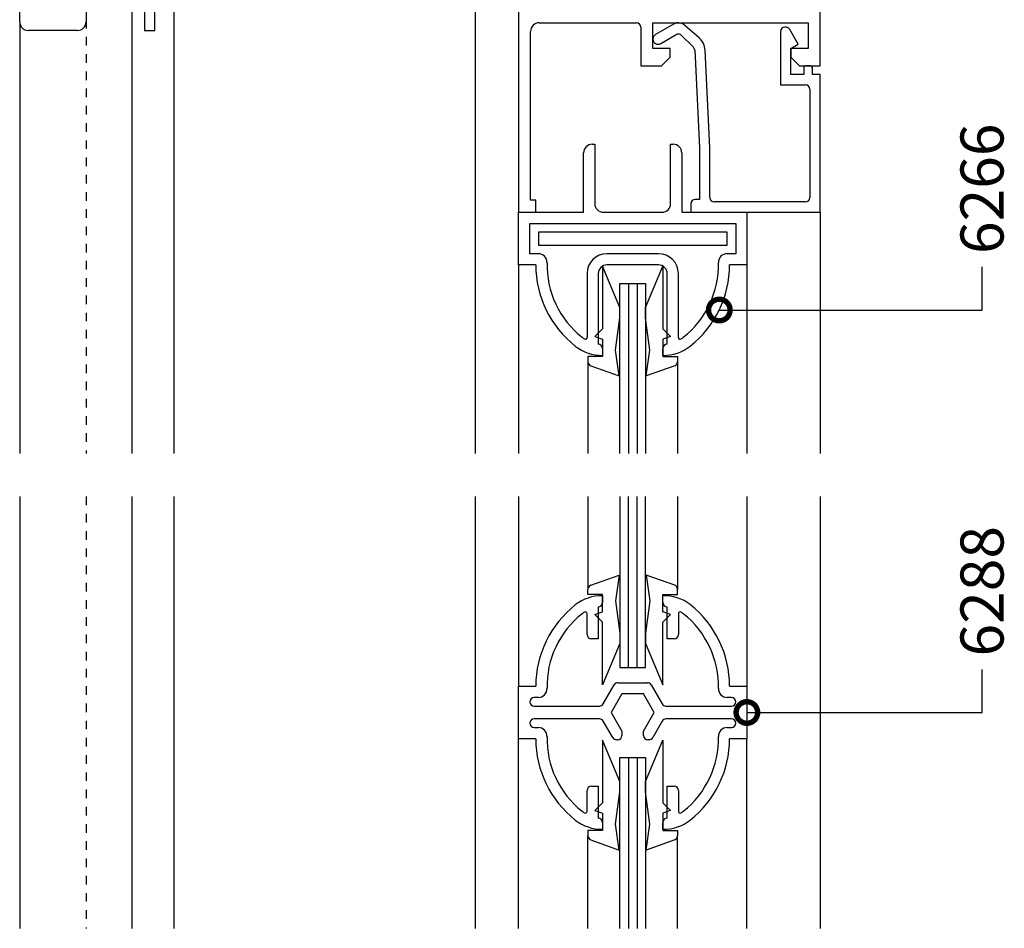
# Model space of a CAD drawing. Units: millimetres. Extents: x 75 to 686, y -816 to -465.
# Drawn here: x 585 to 596, y -674 to -664 of the extents above; entities that cross this region are included whole.
import ezdxf
from ezdxf.enums import TextEntityAlignment as Align

# ---------------------------------------------------------------- set-up
doc = ezdxf.new("R2010")
doc.units = ezdxf.units.MM
doc.linetypes.add('DASHED', pattern=[0.75, 0.5, -0.25])
for name, color, linetype in [('ACCESORIO', 1, 'Continuous'), ('COTA', 1, 'Continuous'), ('FORMATO', 4, 'Continuous'), ('PERFIL', 3, 'Continuous'), ('VIDRIO', 2, 'Continuous'), ('VISTA', 4, 'Continuous')]:
    doc.layers.add(name, color=color, linetype=linetype)
doc.styles.add('FUTURA', font='txt')
doc.styles.add('SWISS', font='swissc.ttf')
doc.dimstyles.new('LEA', dxfattribs={"dimscale": 0, "dimtxt": 4.5, "dimasz": 5, "dimexe": 1.25, "dimexo": 0.625, "dimgap": 1.5, "dimtad": 0, "dimdec": 4, "dimdsep": 46, "dimlunit": 6, "dimtxsty": 'FUTURA', "dimblk1": 'DOTSMALL', "dimblk2": 'DOTSMALL', "dimsah": 1, "dimcen": 0, "dimclrt": 4, "dimadec": 0, "dimazin": 0, "dimtfac": 1, "dimtdec": 4, "dimtofl": 0, "dimtmove": 1, "dimatfit": 3, "dimldrblk": 'DOTSMALL', "dimfxl": 0, "dimtolj": 1, "dimtzin": 0, "dimarcsym": 0})

# ---------------------------------------------------------------- blocks, each defined once
blk = doc.blocks.new('_DOTSMALL')
at = {"color": 0, "linetype": 'ByBlock', "const_width": 0.5}
blk.add_lwpolyline([(-0.0625, 0, 1), (0.0625, 0, 1)], format="xyb", close=True, dxfattribs=at)
blk = doc.blocks.new('qwe1')
at = {"layer": 'ACCESORIO', "linetype": 'DASHED'}
for p, q in [((4708.59, 2274.92), (4708.59, 2220.57)), ((4708.59, 2215.57), (4708.59, 2165.47))]:
    blk.add_line(p, q, dxfattribs=at)
at = {"layer": 'ACCESORIO', "color": 1, "linetype": 'Continuous'}
for p, q in [((4770.54, 2237.54), (4768.54, 2242.33)), ((4768.54, 2242.33), (4768.54, 2235.06)), ((4773.54, 2237.54), (4775.54, 2242.33)), ((4775.54, 2242.33), (4775.54, 2235.06)), ((4770.54, 2236.34), (4770.54, 2237.54)), ((4773.54, 2236.34), (4773.54, 2237.54)), ((4770.04, 2232.58), (4770.54, 2236.34)), ((4774.04, 2232.58), (4773.54, 2236.34)), ((4768.54, 2235.06), (4767.64, 2234.16)), ((4775.54, 2235.06), (4776.44, 2234.16)), ((4767.64, 2234.16), (4768.54, 2233.84)), ((4768.54, 2233.84), (4768.54, 2231.84)), ((4776.44, 2234.16), (4775.54, 2233.84)), ((4775.54, 2233.84), (4775.54, 2231.84)), ((4770.47, 2229.58), (4770.04, 2232.58)), ((4773.61, 2229.58), (4774.04, 2232.58)), ((4768.54, 2231.84), (4766.84, 2231.84)), ((4766.84, 2231.84), (4766.84, 2231.23)), ((4775.54, 2231.84), (4777.24, 2231.84)), ((4777.24, 2231.84), (4777.24, 2231.23)), ((4767.17, 2230.76), (4770.47, 2229.58)), ((4776.91, 2230.76), (4773.61, 2229.58)), ((4767.17, 2205.29), (4770.47, 2206.47)), ((4770.47, 2206.47), (4770.04, 2203.47)), ((4773.61, 2206.47), (4774.04, 2203.47)), ((4776.91, 2205.29), (4773.61, 2206.47)), ((4766.84, 2204.22), (4766.84, 2204.82)), ((4777.24, 2204.22), (4777.24, 2204.82)), ((4768.54, 2204.22), (4766.84, 2204.22)), ((4768.54, 2202.22), (4768.54, 2204.22)), ((4770.04, 2203.47), (4770.54, 2199.72)), ((4774.04, 2203.47), (4773.54, 2199.72)), ((4775.54, 2202.22), (4775.54, 2204.22)), ((4775.54, 2204.22), (4777.24, 2204.22)), ((4767.64, 2201.89), (4768.54, 2202.22)), ((4768.54, 2200.99), (4767.64, 2201.89)), ((4776.44, 2201.89), (4775.54, 2202.22)), ((4775.54, 2200.99), (4776.44, 2201.89)), ((4768.54, 2193.72), (4768.54, 2200.99)), ((4775.54, 2193.72), (4775.54, 2200.99)), ((4770.54, 2199.72), (4770.54, 2198.52)), ((4773.54, 2199.72), (4773.54, 2198.52)), ((4770.54, 2198.52), (4768.54, 2193.72)), ((4773.54, 2198.52), (4775.54, 2193.72)), ((4770.54, 2182.52), (4768.54, 2187.32)), ((4768.54, 2187.32), (4768.54, 2180.05)), ((4773.54, 2182.52), (4775.54, 2187.32)), ((4775.54, 2187.32), (4775.54, 2180.05)), ((4770.54, 2181.32), (4770.54, 2182.52)), ((4773.54, 2181.32), (4773.54, 2182.52)), ((4770.04, 2177.57), (4770.54, 2181.32)), ((4774.04, 2177.57), (4773.54, 2181.32)), ((4768.54, 2180.05), (4767.64, 2179.15)), ((4775.54, 2180.05), (4776.44, 2179.15)), ((4767.64, 2179.15), (4768.54, 2178.82)), ((4768.54, 2178.82), (4768.54, 2176.82)), ((4776.44, 2179.15), (4775.54, 2178.82)), ((4775.54, 2178.82), (4775.54, 2176.82)), ((4770.47, 2174.56), (4770.04, 2177.57)), ((4773.61, 2174.56), (4774.04, 2177.57)), ((4768.54, 2176.82), (4766.84, 2176.82)), ((4766.84, 2176.82), (4766.84, 2176.22)), ((4775.54, 2176.82), (4777.24, 2176.82)), ((4777.24, 2176.82), (4777.24, 2176.22)), ((4767.17, 2175.75), (4770.47, 2174.56)), ((4776.91, 2175.75), (4773.61, 2174.56))]:
    blk.add_line(p, q, dxfattribs=at)
for centre, start, end in [((4767.34, 2231.23), 180, 250.2177), ((4776.74, 2231.23), 289.7823, 0), ((4767.34, 2204.82), 109.7823, 180), ((4776.74, 2204.82), 360, 70.2177), ((4767.34, 2176.22), 180, 250.2177), ((4776.74, 2176.22), 289.7823, 0)]:
    blk.add_arc(centre, 0.5, start, end, dxfattribs=at)
at = {"layer": 'COTA'}
for p, q in [((4761.09, 2246.27), (4761.09, 2244.77)), ((4782.99, 2246.27), (4761.09, 2246.27)), ((4782.99, 2244.77), (4782.99, 2246.27)), ((4761.09, 2244.77), (4782.99, 2244.77))]:
    blk.add_line(p, q, dxfattribs=at)
at = {"layer": 'PERFIL'}
for p, q in [((4715.39, 2334.07), (4715.39, 2269.67)), ((4700.89, 2270.67), (4700.89, 2310.92)), ((4793.79, 2265.57), (4793.79, 2287.37)), ((4758.79, 2281.97), (4758.79, 2248.57)), ((4716.59, 2269.67), (4716.59, 2278.27)), ((4708.59, 2271.82), (4708.59, 2270.67)), ((4707.59, 2269.67), (4701.89, 2269.67)), ((4715.39, 2269.67), (4716.59, 2269.67)), ((4761.19, 2270.57), (4772.49, 2270.57)), ((4772.99, 2270.07), (4772.99, 2265.57)), ((4774.39, 2267.57), (4774.39, 2270.57)), ((4774.39, 2270.57), (4792.39, 2270.57)), ((4776.86, 2270.44), (4774.69, 2269.19)), ((4776.9, 2270.46), (4776.86, 2270.44)), ((4779.74, 2268.81), (4777.85, 2270.44)), ((4789.74, 2270.07), (4789.69, 2270.07)), ((4791.24, 2268.07), (4790.26, 2269.77)), ((4792.39, 2270.57), (4792.39, 2267.57)), ((4760.19, 2249.97), (4760.19, 2269.57)), ((4775.29, 2268.15), (4777.09, 2269.19)), ((4777.59, 2269.19), (4779.08, 2267.75)), ((4789.19, 2269.57), (4789.19, 2263.37)), ((4776.39, 2267.57), (4774.39, 2267.57)), ((4776.39, 2266.57), (4776.39, 2267.57)), ((4779.23, 2267.41), (4779.79, 2256.04)), ((4780.99, 2256.07), (4780.43, 2267.39)), ((4790.39, 2267.57), (4791.24, 2268.07)), ((4792.39, 2267.57), (4790.39, 2267.57)), ((4790.39, 2267.57), (4790.39, 2266.57)), ((4790.39, 2264.57), (4790.39, 2267.57)), ((4775.39, 2265.57), (4776.39, 2266.57)), ((4790.39, 2266.57), (4791.39, 2265.57)), ((4772.99, 2265.57), (4775.39, 2265.57)), ((4791.39, 2265.57), (4793.79, 2265.57)), ((4791.89, 2265.37), (4791.89, 2264.57)), ((4792.69, 2265.57), (4792.09, 2265.57)), ((4792.89, 2264.57), (4792.89, 2265.37)), ((4791.89, 2264.57), (4790.39, 2264.57)), ((4793.79, 2264.57), (4792.89, 2264.57)), ((4793.79, 2248.57), (4793.79, 2264.57)), ((4789.19, 2263.37), (4792.09, 2263.37)), ((4792.59, 2262.87), (4792.59, 2250.27)), ((4767.34, 2256.47), (4767.64, 2256.47)), ((4767.64, 2256.47), (4767.64, 2249.57)), ((4776.44, 2249.57), (4776.44, 2256.47)), ((4776.44, 2256.47), (4776.74, 2256.47)), ((4779.79, 2256.04), (4779.79, 2250.07)), ((4780.99, 2250.27), (4780.99, 2256.07)), ((4766.34, 2248.57), (4766.34, 2255.47)), ((4777.74, 2255.47), (4777.74, 2248.57)), ((4760.79, 2249.97), (4760.19, 2249.97)), ((4760.79, 2248.57), (4760.79, 2249.97)), ((4778.79, 2249.57), (4778.79, 2248.57)), ((4779.79, 2250.07), (4779.29, 2250.07)), ((4792.09, 2249.77), (4781.49, 2249.77)), ((4758.79, 2242.47), (4758.79, 2248.57)), ((4758.79, 2248.57), (4766.34, 2248.57)), ((4758.79, 2248.57), (4760.79, 2248.57)), ((4768.64, 2248.57), (4775.44, 2248.57)), ((4777.74, 2248.57), (4785.29, 2248.57)), ((4778.79, 2248.57), (4793.79, 2248.57)), ((4785.29, 2248.57), (4785.29, 2242.47)), ((4760.09, 2243.77), (4760.09, 2247.27)), ((4760.09, 2247.27), (4783.99, 2247.27)), ((4783.99, 2247.27), (4783.99, 2243.77)), ((4761.09, 2243.77), (4760.09, 2243.77)), ((4775.04, 2243.77), (4769.04, 2243.77)), ((4783.99, 2243.77), (4782.99, 2243.77)), ((4760.79, 2242.47), (4758.79, 2242.47)), ((4775.04, 2242.47), (4769.04, 2242.47)), ((4785.29, 2242.47), (4783.29, 2242.47)), ((4766.74, 2241.47), (4766.74, 2234.04)), ((4768.04, 2241.47), (4768.04, 2233.27)), ((4776.04, 2233.27), (4776.04, 2241.47)), ((4777.34, 2234.04), (4777.34, 2241.47)), ((4768.54, 2232.77), (4768.54, 2231.97)), ((4775.54, 2231.97), (4775.54, 2232.77)), ((4768.54, 2204.07), (4768.54, 2203.27)), ((4775.54, 2203.27), (4775.54, 2204.07)), ((4768.04, 2202.77), (4768.04, 2199.07)), ((4776.04, 2199.07), (4776.04, 2202.77)), ((4766.74, 2199.57), (4766.74, 2202)), ((4777.34, 2202), (4777.34, 2199.57)), ((4768.04, 2199.07), (4767.24, 2199.07)), ((4776.84, 2199.07), (4776.04, 2199.07)), ((4758.79, 2187.47), (4758.79, 2193.57)), ((4758.79, 2193.57), (4760.79, 2193.57)), ((4768.62, 2191.52), (4769.9, 2193.73)), ((4770.33, 2193.98), (4773.75, 2193.98)), ((4774.19, 2193.73), (4775.46, 2191.52)), ((4783.29, 2193.57), (4785.29, 2193.57)), ((4785.29, 2193.57), (4785.29, 2187.47)), ((4761.09, 2192.27), (4760.59, 2192.27)), ((4770.79, 2192.68), (4769.54, 2190.52)), ((4773.29, 2192.68), (4770.79, 2192.68)), ((4774.54, 2190.52), (4773.29, 2192.68)), ((4783.49, 2192.27), (4782.99, 2192.27)), ((4760.09, 2191.77), (4760.09, 2191.77)), ((4760.59, 2191.27), (4768.18, 2191.27)), ((4775.9, 2191.27), (4783.49, 2191.27)), ((4783.99, 2191.77), (4783.99, 2191.77)), ((4768.18, 2189.77), (4760.59, 2189.77)), ((4769.54, 2190.52), (4770.79, 2188.35)), ((4773.29, 2188.35), (4774.54, 2190.52)), ((4783.49, 2189.77), (4775.9, 2189.77)), ((4760.09, 2189.27), (4760.09, 2189.27)), ((4760.59, 2188.77), (4761.09, 2188.77)), ((4769.72, 2187.6), (4768.62, 2189.52)), ((4775.46, 2189.52), (4774.36, 2187.6)), ((4782.99, 2188.77), (4783.49, 2188.77)), ((4783.99, 2189.27), (4783.99, 2189.27)), ((4760.79, 2187.47), (4758.79, 2187.47)), ((4770.79, 2188.35), (4770.79, 2187.85)), ((4773.29, 2187.85), (4773.29, 2188.35)), ((4785.29, 2187.47), (4783.29, 2187.47)), ((4770.29, 2187.35), (4770.16, 2187.35)), ((4773.93, 2187.35), (4773.79, 2187.35)), ((4767.24, 2181.97), (4768.04, 2181.97)), ((4768.04, 2181.97), (4768.04, 2178.27)), ((4776.04, 2178.27), (4776.04, 2181.97)), ((4776.04, 2181.97), (4776.84, 2181.97)), ((4766.74, 2179.04), (4766.74, 2181.47)), ((4777.34, 2181.47), (4777.34, 2179.04)), ((4768.54, 2177.77), (4768.54, 2176.97)), ((4775.54, 2176.97), (4775.54, 2177.77))]:
    blk.add_line(p, q, dxfattribs=at)
for centre, radius, start, end in [((4701.89, 2270.67), 1, 180, 270), ((4707.59, 2270.67), 1, 270, 0), ((4761.19, 2269.57), 1, 90, 180), ((4772.49, 2270.07), 0.5, 0, 90), ((4777.35, 2269.57), 1, 60, 117.0138), ((4789.69, 2269.57), 0.5, 90, 180), ((4789.74, 2269.47), 0.6, 30.0184, 90), ((4774.99, 2268.67), 0.6, 120, 300), ((4777.34, 2268.76), 0.5, 60, 120), ((4778.44, 2267.29), 2, 2.8201, 49.2977), ((4778.73, 2267.39), 0.5, 2.8201, 45.9333), ((4792.09, 2265.37), 0.2, 90, 180), ((4792.69, 2265.37), 0.2, 0, 90), ((4792.09, 2262.87), 0.5, 0, 90), ((4767.34, 2255.47), 1, 90, 180), ((4776.74, 2255.47), 1, 0, 90), ((4781.49, 2250.27), 0.5, 180, 270), ((4792.09, 2250.27), 0.5, 270, 0), ((4768.64, 2249.57), 1, 180, 270), ((4775.44, 2249.57), 1, 270, 0), ((4779.29, 2249.57), 0.5, 90, 180), ((4761.09, 2242.77), 1, 358.5307, 90), ((4769.04, 2241.47), 2.3, 90, 180), ((4775.04, 2241.47), 2.3, 0, 90), ((4782.99, 2242.77), 1, 90, 181.4693), ((4772.79, 2242.47), 12, 180, 231.7868), ((4772.79, 2242.47), 10.7, 178.5307, 231.7868), ((4769.04, 2241.47), 1, 90, 180), ((4775.04, 2241.47), 1, 0, 90), ((4771.29, 2242.47), 10.7, 308.2132, 1.4693), ((4771.29, 2242.47), 12, 308.2132, 0), ((4768.46, 2236.97), 3.7, 231.7868, 236.7334), ((4766.54, 2234.04), 0.2, 236.7334, 360), ((4768.04, 2232.77), 0.5, 0, 90), ((4776.04, 2232.77), 0.5, 90, 180), ((4777.54, 2234.04), 0.2, 180, 303.2666), ((4775.62, 2236.97), 3.7, 303.2666, 308.2132), ((4768.46, 2236.97), 5, 231.7776, 270.9066), ((4775.62, 2236.97), 5, 269.0934, 308.2224), ((4768.46, 2199.07), 5, 89.0818, 128.2132), ((4775.7, 2199.12), 4.95, 52.5111, 91.8227), ((4772.79, 2193.57), 12, 128.2161, 180.0002), ((4768.04, 2203.27), 0.5, 270, 0), ((4776.04, 2203.27), 0.5, 180, 270), ((4771.19, 2193.57), 12.1, 359.988, 51.558), ((4772.79, 2193.57), 10.7, 128.2164, 181.4694), ((4768.46, 2199.07), 3.7, 123.2666, 128.2132), ((4766.54, 2202), 0.2, 360, 123.2666), ((4777.54, 2202), 0.2, 56.7334, 180), ((4775.62, 2199.07), 3.7, 51.7868, 56.7334), ((4771.29, 2193.57), 10.7, 358.5306, 51.7836), ((4767.24, 2199.57), 0.5, 180, 270), ((4776.84, 2199.57), 0.5, 270, 0), ((4761.09, 2193.27), 1, 270, 1.4693), ((4770.33, 2193.48), 0.5, 90, 150), ((4773.75, 2193.48), 0.5, 30, 90), ((4782.99, 2193.27), 1, 178.5307, 270), ((4760.59, 2191.77), 0.5, 90, 180), ((4783.49, 2191.77), 0.5, 0, 90), ((4760.59, 2191.77), 0.5, 180, 270), ((4768.18, 2191.77), 0.5, 270, 330), ((4775.9, 2191.77), 0.5, 210, 270), ((4783.49, 2191.77), 0.5, 270, 0), ((4760.59, 2189.27), 0.5, 90, 180), ((4768.18, 2189.27), 0.5, 30, 90), ((4775.9, 2189.27), 0.5, 90, 150), ((4783.49, 2189.27), 0.5, 0, 90), ((4760.59, 2189.27), 0.5, 180, 270), ((4761.09, 2187.77), 1, 358.5307, 90), ((4782.99, 2187.77), 1, 90, 181.4693), ((4783.49, 2189.27), 0.5, 270, 0), ((4772.79, 2187.47), 12, 179.9998, 231.7839), ((4772.79, 2187.47), 10.7, 178.5306, 231.7836), ((4770.16, 2187.85), 0.5, 210, 270), ((4770.29, 2187.85), 0.5, 270, 0), ((4773.79, 2187.85), 0.5, 180, 270), ((4773.93, 2187.85), 0.5, 270, 330), ((4771.29, 2187.47), 10.7, 308.2164, 1.4694), ((4771.29, 2187.47), 12, 308.2161, 0.0002), ((4767.24, 2181.47), 0.5, 90, 180), ((4776.84, 2181.47), 0.5, 0, 90), ((4768.46, 2181.97), 3.7, 231.7868, 236.7334), ((4766.54, 2179.04), 0.2, 236.7334, 0), ((4768.04, 2177.77), 0.5, 0, 90), ((4776.04, 2177.77), 0.5, 90, 180), ((4777.54, 2179.04), 0.2, 180, 303.2666), ((4775.62, 2181.97), 3.7, 303.2666, 308.2132), ((4768.46, 2181.97), 5, 231.7868, 270.9182), ((4775.62, 2181.97), 5, 269.0818, 308.2132)]:
    blk.add_arc(centre, radius, start, end, dxfattribs=at)
at = {"layer": 'VIDRIO', "linetype": 'Continuous'}
for p, q in [((4770.54, 2220.57), (4770.54, 2240.32)), ((4770.54, 2240.32), (4773.54, 2240.32)), ((4771.54, 2240.32), (4771.54, 2220.57)), ((4772.54, 2240.32), (4772.54, 2220.57)), ((4773.54, 2240.32), (4773.54, 2220.57)), ((4770.54, 2215.57), (4770.54, 2195.73)), ((4771.54, 2195.73), (4771.54, 2215.57)), ((4772.54, 2195.73), (4772.54, 2215.57)), ((4773.54, 2195.73), (4773.54, 2215.57)), ((4770.54, 2195.73), (4773.54, 2195.73)), ((4770.54, 2165.47), (4770.54, 2185.3)), ((4770.54, 2185.3), (4773.54, 2185.3)), ((4771.54, 2185.3), (4771.54, 2165.47)), ((4772.54, 2185.3), (4772.54, 2165.47)), ((4773.54, 2185.3), (4773.54, 2165.47))]:
    blk.add_line(p, q, dxfattribs=at)
at = {"layer": 'VISTA'}
for p, q in [((4713.89, 2279.67), (4713.89, 2220.57)), ((4718.79, 2276.97), (4718.79, 2220.57)), ((4753.79, 2220.57), (4753.79, 2276.97)), ((4700.89, 2270.67), (4700.89, 2220.57)), ((4793.79, 2248.57), (4793.79, 2220.57)), ((4700.89, 2215.57), (4700.89, 2165.47)), ((4713.89, 2215.57), (4713.89, 2165.47)), ((4718.79, 2215.57), (4718.79, 2165.47)), ((4753.79, 2165.47), (4753.79, 2215.57)), ((4793.79, 2215.57), (4793.79, 2165.47))]:
    blk.add_line(p, q, dxfattribs=at)
at = {"layer": 'VISTA', "linetype": 'Continuous'}
for p, q in [((4758.79, 2242.47), (4758.79, 2220.57)), ((4785.29, 2242.47), (4785.29, 2220.57)), ((4766.84, 2231.23), (4766.84, 2220.57, 0)), ((4777.24, 2231.23), (4777.24, 2220.57, 0)), ((4758.79, 2215.57), (4758.79, 2193.57)), ((4766.84, 2215.57), (4766.84, 2204.82)), ((4777.24, 2215.57), (4777.24, 2204.82)), ((4785.29, 2215.57), (4785.29, 2193.57)), ((4758.79, 2165.47), (4758.79, 2187.47)), ((4785.29, 2165.47), (4785.29, 2187.47)), ((4766.84, 2165.47), (4766.84, 2176.22)), ((4777.24, 2165.47), (4777.24, 2176.22))]:
    blk.add_line(p, q, dxfattribs=at)
at = {"layer": 'COTA', "color": 7, "linetype": 'Continuous', "char_height": 5, "attachment_point": 4, "rotation": 90}
for s, insert in [('\\A1;6266', (4812.58, 2243.73)), ('\\A1;6288', (4812.58, 2197.02))]:
    blk.add_mtext(s, dxfattribs=dict(at, insert=insert))
at = {"layer": 'FORMATO', "style": 'SWISS', "width": 1.2}
for tag, height, p in [('LINEA', 5, (4827.41, 2483.94)), ('APLICACION', 3.6, (4827.41, 2469.94))]:
    blk.add_attdef(tag, text='', height=height, dxfattribs=at).set_placement(p, align=Align.MIDDLE_CENTER)
at = {"layer": 'COTA', "linetype": 'Continuous', "annotation_type": 0, "has_hookline": 1, "hookline_direction": 0, "text_width": 18.33, "horizontal_direction": (0, 1, 0)}
for points in [[(4782.09, 2237.23), (4812.58, 2237.23), (4812.58, 2242.23)], [(4785.29, 2190.52), (4812.58, 2190.52), (4812.58, 2195.52)]]:
    blk.add_leader(points, dimstyle='LEA', override={"dimscale": 1}, dxfattribs=at)

msp = doc.modelspace()

# ---------------------------------------------------------------- block references
at = {"xscale": 0.1000000000000227, "yscale": 0.1000000000000227, "zscale": 0.1}
msp.add_blockref('qwe1', (114.714, -890.934), dxfattribs=at)

doc.saveas('drawing.dxf')
